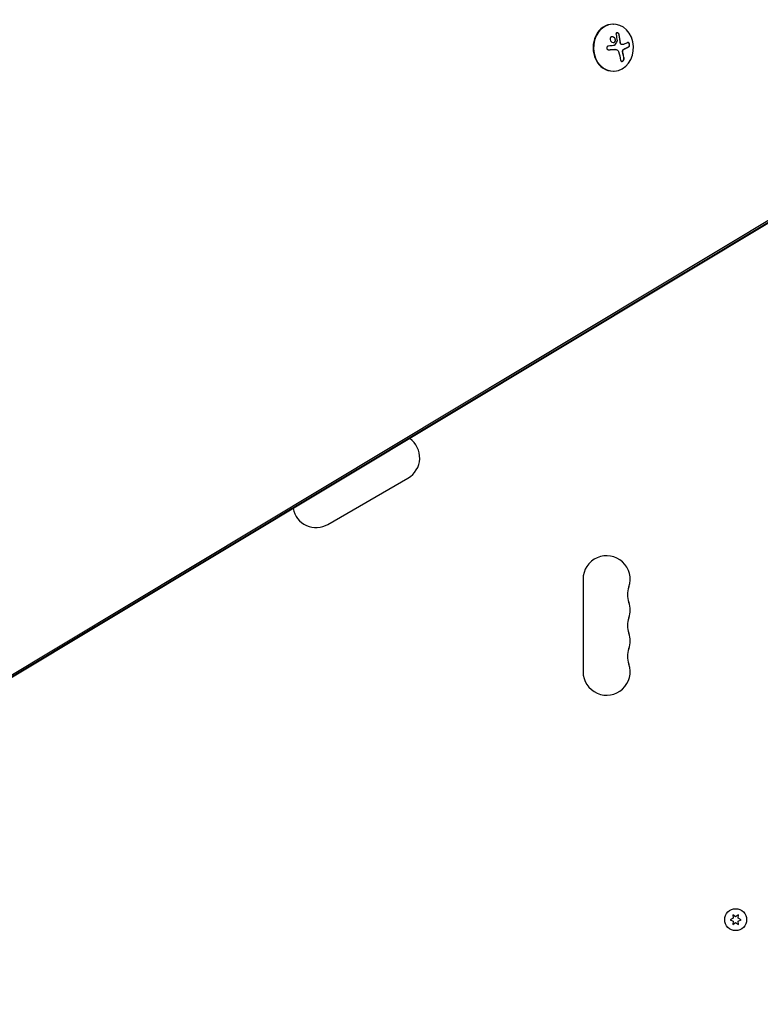
# Model space of a CAD drawing. Units: millimetres. Extents: x -6287 to 7789, y -11011 to 7715.
# Drawn here: x 1413 to 1854, y 491 to 1076 of the extents above; entities that cross this region are included whole.
import ezdxf

# ---------------------------------------------------------------- set-up
doc = ezdxf.new("R2010")
doc.units = ezdxf.units.MM
doc.header["$LTSCALE"] = 20
doc.linetypes.add('HIDDEN', pattern=[9.525, 6.35, -3.175])
doc.layers.add('2d', color=230, linetype='Continuous')
doc.layers.add('CSA-ClearanceZone_Hatch', color=30, linetype='HIDDEN')

msp = doc.modelspace()

# ---------------------------------------------------------------- hatches: boundary and pattern name
at = {"layer": 'CSA-ClearanceZone_Hatch'}
h = msp.add_hatch(dxfattribs=at)
h.set_pattern_fill('ANSI31', color=256, scale=100)
h.set_pattern_definition([(285, (-3722.53, -9452.08), (306.6814, 82.175), [])])
h.paths.add_polyline_path([(-5387.43, -8490.85), (-3722.53, -9452.08), (-4622.53, -11010.92), (-6287.43, -10049.69)])
edge = h.paths.add_edge_path()
edge.add_line((5418.4, 6088.02), (6357.74, 7715))
edge.add_line((6357.74, 7715), (7788.55, 6888.92))
edge.add_line((7788.55, 6888.92), (6849.59, 5262.61))
edge.add_arc((5516.04, 4009.39), 1830, 43.22127, 60)
edge.add_line((6431.04, 5594.22), (5917.43, 5890.75))
edge.add_arc((5002.43, 4305.92), 1830, 60, 76.86152)

# ---------------------------------------------------------------- linework, layer by layer
at = {"layer": '2d'}
for p, q in [((1765.89, 1073.71), (1766.16, 1073.71)), ((1771.62, 1061.51), (1771.51, 1061.51)), ((1767.14, 1058.68), (1767.03, 1058.68)), ((1765.89, 1045.71), (1766.16, 1045.71)), ((1923.63, 996.11), (1092.43, 496.68)), ((1921.85, 993.6), (1090.65, 494.17)), ((1922.94, 994.64), (1091.74, 495.21)), ((1596.3, 776.13), (1643.93, 803.63)), ((1748.08, 743.5), (1748.08, 688.5)), ((1837.33, 541.86), (1835.48, 541)), ((1835.48, 541), (1837.33, 540.14)), ((1837.15, 543.9), (1837.33, 541.86)), ((1838.83, 542.73), (1837.15, 543.9)), ((1837.33, 540.14), (1837.15, 538.1)), ((1837.15, 538.1), (1838.83, 539.27)), ((1840.5, 543.9), (1838.83, 542.73)), ((1838.83, 539.27), (1840.5, 538.1)), ((1840.33, 541.86), (1840.5, 543.9)), ((1842.18, 541), (1840.33, 541.86)), ((1840.33, 540.14), (1842.18, 541)), ((1840.5, 538.1), (1840.33, 540.14))]:
    msp.add_line(p, q, dxfattribs=at)
msp.add_circle((1838.83, 541), 6.5, dxfattribs=at)
for centre, start, end in [((1636.93, 815.76), 300, 55.02154), ((1589.3, 788.26), 191.21212, 300), ((1762.08, 743.5), 340.89011, 180), ((1788.54, 734.33), 160.89011, 199.10989), ((1762.08, 725.17), 340.89011, 19.10989), ((1788.54, 716), 160.89011, 199.10989), ((1762.08, 706.83), 340.89011, 19.10989), ((1788.54, 697.67), 160.89011, 199.10989), ((1762.08, 688.5), 180, 19.10989)]:
    msp.add_arc(centre, 14, start, end, dxfattribs=at)
for centre, major_axis, ratio, start_param, end_param in [((1766.16, 1059.71), (0, -14), 0.848, -1.115509, 5.167676), ((1765.89, 1059.71), (0, 14), 0.848, 0, 3.141593), ((1760.71, 1060.24), (-9.14, 15.84), 0.476008, -2.265626, -2.087612), ((1760.82, 1060.24), (-9.14, 15.84), 0.476008, -2.265626, -2.087612)]:
    msp.add_ellipse(centre, major_axis=major_axis, ratio=ratio, start_param=start_param, end_param=end_param, dxfattribs=at)
at = {"layer": '2d', "extrusion": (0, 0, -1)}
for centre, major_axis, ratio, start_param, end_param in [((1759.8, 1061.17), (-18.23, -1.14), 0.038975, -1.926841, -1.757391), ((1759.67, 1060.54), (-17.71, -4.62), 0.155716, -2.533545, -2.311649), ((1758.8, 1059.08), (9.14, -15.82), 0.476008, -1.20219, -0.875592)]:
    msp.add_ellipse(centre, major_axis=major_axis, ratio=ratio, start_param=start_param, end_param=end_param, dxfattribs=at)
at = {"layer": '2d'}
for points, knots in [([(1767.36, 1063.78), (1767.48, 1064.2), (1767.42, 1064.67), (1767, 1065.48), (1766.65, 1065.82), (1765.83, 1066.2), (1765.36, 1066.23), (1764.57, 1065.92), (1764.27, 1065.58), (1764.16, 1065.16)], [0.5, 0.5, 0.5, 0.5, 0.625, 0.625, 0.75, 0.75, 0.875, 0.875, 1, 1, 1, 1]), ([(1767.25, 1063.78), (1767.28, 1063.88), (1767.3, 1063.99), (1767.32, 1064.21), (1767.31, 1064.32), (1767.29, 1064.54), (1767.26, 1064.66), (1767.21, 1064.82), (1767.19, 1064.87), (1767.15, 1064.98), (1767.13, 1065.03), (1767, 1065.28), (1766.86, 1065.47), (1766.53, 1065.78), (1766.33, 1065.92), (1765.91, 1066.11), (1765.68, 1066.16), (1765.44, 1066.17)], [0.5, 0.5, 0.5, 0.5, 0.53125, 0.53125, 0.5625, 0.5625, 0.59375, 0.59375, 0.609375, 0.609375, 0.625, 0.625, 0.6875, 0.6875, 0.75, 0.75, 0.817174, 0.817174, 0.817174, 0.817174]), ([(1769.59, 1067.47), (1769.56, 1067.6), (1769.51, 1067.74), (1769.43, 1067.87), (1769.36, 1068), (1769.27, 1068.12), (1769.17, 1068.22), (1769.07, 1068.32), (1768.95, 1068.41), (1768.83, 1068.48), (1768.72, 1068.53), (1768.61, 1068.57), (1768.5, 1068.59), (1768.4, 1068.61), (1768.29, 1068.6), (1768.2, 1068.58), (1768.12, 1068.56), (1768.04, 1068.53), (1767.97, 1068.48), (1767.89, 1068.42), (1767.83, 1068.36), (1767.79, 1068.28), (1767.74, 1068.2), (1767.7, 1068.1), (1767.69, 1068), (1767.67, 1067.89), (1767.66, 1067.76), (1767.68, 1067.64), (1767.69, 1067.61), (1767.69, 1067.57), (1767.7, 1067.53)], [0, 0, 0, 0, 0.123267, 0.123267, 0.123267, 0.246944, 0.246944, 0.246944, 0.364412, 0.364412, 0.364412, 0.469764, 0.469764, 0.469764, 0.565076, 0.565076, 0.565076, 0.656937, 0.656937, 0.656937, 0.751946, 0.751946, 0.751946, 0.854928, 0.854928, 0.854928, 0.968152, 0.968152, 0.968152, 1, 1, 1, 1]), ([(1769.48, 1067.47), (1769.45, 1067.6), (1769.4, 1067.74), (1769.25, 1068), (1769.16, 1068.13), (1768.95, 1068.34), (1768.82, 1068.43), (1768.57, 1068.55), (1768.44, 1068.59), (1768.31, 1068.6)], [0, 0, 0, 0, 0.125, 0.125, 0.25, 0.25, 0.375, 0.375, 0.4937932, 0.4937932, 0.4937932, 0.4937932]), ([(1770.17, 1062.71), (1770.16, 1062.76), (1770.16, 1062.84), (1770.15, 1062.92), (1770.15, 1062.97), (1770.15, 1063), (1770.14, 1063.07), (1770.14, 1063.15), (1770.13, 1063.24), (1770.13, 1063.28), (1770.12, 1063.3), (1770.12, 1063.32), (1770.11, 1063.42), (1770.1, 1063.52), (1770.09, 1063.67), (1770.08, 1063.75), (1770.07, 1063.84), (1770.07, 1063.88), (1770.07, 1063.91), (1770.06, 1063.93), (1770.05, 1064.03), (1770.04, 1064.13), (1770.02, 1064.28), (1770.02, 1064.36), (1770, 1064.45), (1770, 1064.49), (1770, 1064.52), (1769.99, 1064.53), (1769.98, 1064.64), (1769.96, 1064.78), (1769.94, 1064.96), (1769.93, 1065.05), (1769.92, 1065.09), (1769.92, 1065.12), (1769.91, 1065.13), (1769.9, 1065.24), (1769.88, 1065.38), (1769.85, 1065.56), (1769.84, 1065.65), (1769.83, 1065.68), (1769.83, 1065.71), (1769.82, 1065.72), (1769.81, 1065.83), (1769.78, 1065.97), (1769.75, 1066.14), (1769.74, 1066.23), (1769.73, 1066.27), (1769.72, 1066.3), (1769.72, 1066.31), (1769.7, 1066.41), (1769.68, 1066.56), (1769.64, 1066.73), (1769.63, 1066.8), (1769.62, 1066.85), (1769.61, 1066.88), (1769.57, 1067.08), (1769.53, 1067.27), (1769.48, 1067.47)], [0, 0, 0, 0, 0.03125, 0.046875, 0.046875, 0.0625, 0.0625, 0.09375, 0.109375, 0.117187, 0.117187, 0.125, 0.125, 0.1875, 0.1875, 0.21875, 0.234375, 0.242187, 0.242187, 0.25, 0.25, 0.3125, 0.3125, 0.34375, 0.359375, 0.367187, 0.367187, 0.375, 0.375, 0.4375, 0.46875, 0.484375, 0.492187, 0.492187, 0.5, 0.5, 0.5625, 0.59375, 0.609375, 0.617187, 0.617187, 0.625, 0.625, 0.6875, 0.71875, 0.734375, 0.742187, 0.742187, 0.75, 0.75, 0.8125, 0.84375, 0.859375, 0.859375, 0.875, 0.875, 1, 1, 1, 1]), ([(1763.22, 1060.68), (1763.09, 1060.67), (1762.95, 1060.64), (1762.82, 1060.58), (1762.69, 1060.53), (1762.57, 1060.45), (1762.47, 1060.35), (1762.38, 1060.26), (1762.29, 1060.15), (1762.23, 1060.02), (1762.18, 1059.91), (1762.15, 1059.79), (1762.13, 1059.66), (1762.12, 1059.54), (1762.13, 1059.42), (1762.16, 1059.31), (1762.19, 1059.2), (1762.24, 1059.09), (1762.3, 1058.99), (1762.36, 1058.89), (1762.45, 1058.8), (1762.54, 1058.73), (1762.64, 1058.65), (1762.75, 1058.58), (1762.86, 1058.54), (1762.99, 1058.49), (1763.12, 1058.46), (1763.25, 1058.46), (1763.29, 1058.46), (1763.33, 1058.46), (1763.37, 1058.46)], [0, 0, 0, 0, 0.117688, 0.117688, 0.117688, 0.23572, 0.23572, 0.23572, 0.348983, 0.348983, 0.348983, 0.453941, 0.453941, 0.453941, 0.55245, 0.55245, 0.55245, 0.649106, 0.649106, 0.649106, 0.748614, 0.748614, 0.748614, 0.85433, 0.85433, 0.85433, 0.967387, 0.967387, 0.967387, 1, 1, 1, 1]), ([(1764.16, 1065.16), (1764.04, 1064.74), (1764.11, 1064.27), (1764.53, 1063.46), (1764.88, 1063.12), (1765.69, 1062.75), (1766.16, 1062.72), (1766.94, 1063.02), (1767.24, 1063.37), (1767.36, 1063.78)], [0, 0, 0, 0, 0.125, 0.125, 0.25, 0.25, 0.375, 0.375, 0.5, 0.5, 0.5, 0.5]), ([(1765.96, 1062.77), (1766.02, 1062.77), (1766.08, 1062.78), (1766.24, 1062.81), (1766.35, 1062.83), (1766.64, 1062.95), (1766.81, 1063.07), (1767.02, 1063.31), (1767.08, 1063.39), (1767.18, 1063.58), (1767.23, 1063.68), (1767.25, 1063.78)], [0.3263643, 0.3263643, 0.3263643, 0.3263643, 0.34375, 0.34375, 0.375, 0.375, 0.4375, 0.4375, 0.46875, 0.46875, 0.5, 0.5, 0.5, 0.5]), ([(1766.71, 1061.11), (1766.68, 1061.07), (1766.64, 1061.03), (1766.6, 1061), (1766.56, 1060.97), (1766.51, 1060.95), (1766.46, 1060.94), (1766.45, 1060.93), (1766.44, 1060.93), (1766.42, 1060.93)], [0, 0, 0, 0, 0.444984, 0.444984, 0.444984, 0.890124, 0.890124, 0.890124, 1, 1, 1, 1]), ([(1768.28, 1063.7), (1768.29, 1063.67), (1768.28, 1063.64), (1768.28, 1063.61), (1768.27, 1063.58), (1768.26, 1063.56), (1768.25, 1063.53)], [0, 0, 0, 0, 0.541586, 0.541586, 0.541586, 1, 1, 1, 1]), ([(1770.8, 1061.68), (1770.71, 1061.72), (1770.63, 1061.78), (1770.49, 1061.92), (1770.42, 1062), (1770.31, 1062.18), (1770.26, 1062.29), (1770.21, 1062.44), (1770.2, 1062.5), (1770.18, 1062.6), (1770.17, 1062.66), (1770.17, 1062.71)], [0, 0, 0, 0, 0.25, 0.25, 0.5, 0.5, 0.75, 0.75, 0.875, 0.875, 1, 1, 1, 1]), ([(1770.9, 1061.68), (1770.81, 1061.73), (1770.73, 1061.79), (1770.65, 1061.86), (1770.57, 1061.94), (1770.5, 1062.03), (1770.44, 1062.14), (1770.39, 1062.24), (1770.34, 1062.35), (1770.31, 1062.47), (1770.29, 1062.55), (1770.28, 1062.63), (1770.27, 1062.71)], [0, 0, 0, 0, 0.26951, 0.26951, 0.26951, 0.539189, 0.539189, 0.539189, 0.809594, 0.809594, 0.809594, 1, 1, 1, 1]), ([(1771.51, 1061.51), (1771.49, 1061.51), (1771.47, 1061.52), (1771.33, 1061.52), (1771.23, 1061.54), (1771.07, 1061.58), (1771.01, 1061.6), (1770.9, 1061.63), (1770.85, 1061.66), (1770.8, 1061.68)], [0.4453427, 0.4453427, 0.4453427, 0.4453427, 0.5, 0.5, 0.75, 0.75, 0.875, 0.875, 1, 1, 1, 1]), ([(1772.82, 1059.09), (1772.87, 1059.11), (1772.95, 1059.15), (1773.04, 1059.19), (1773.08, 1059.21), (1773.11, 1059.22), (1773.13, 1059.22), (1773.19, 1059.25), (1773.27, 1059.29), (1773.36, 1059.33), (1773.4, 1059.35), (1773.43, 1059.36), (1773.44, 1059.37), (1773.51, 1059.39), (1773.58, 1059.43), (1773.67, 1059.47), (1773.71, 1059.49), (1773.74, 1059.5), (1773.75, 1059.51), (1773.81, 1059.53), (1773.89, 1059.57), (1773.97, 1059.61), (1774.01, 1059.63), (1774.04, 1059.64), (1774.05, 1059.64), (1774.11, 1059.67), (1774.18, 1059.71), (1774.26, 1059.75), (1774.3, 1059.76), (1774.32, 1059.78), (1774.34, 1059.78), (1774.39, 1059.81), (1774.46, 1059.84), (1774.54, 1059.88), (1774.58, 1059.9), (1774.6, 1059.91), (1774.62, 1059.92), (1774.8, 1060.01), (1774.97, 1060.1), (1775.15, 1060.19)], [0, 0, 0, 0, 0.0625, 0.09375, 0.109375, 0.109375, 0.125, 0.125, 0.1875, 0.21875, 0.234375, 0.234375, 0.25, 0.25, 0.3125, 0.34375, 0.359375, 0.359375, 0.375, 0.375, 0.4375, 0.46875, 0.484375, 0.484375, 0.5, 0.5, 0.5625, 0.59375, 0.609375, 0.609375, 0.625, 0.625, 0.6875, 0.71875, 0.734375, 0.734375, 0.75, 0.75, 1, 1, 1, 1]), ([(1775.26, 1060.19), (1775.35, 1060.24), (1775.43, 1060.32), (1775.51, 1060.42), (1775.58, 1060.52), (1775.64, 1060.65), (1775.68, 1060.79), (1775.72, 1060.93), (1775.75, 1061.09), (1775.76, 1061.25), (1775.76, 1061.4), (1775.76, 1061.55), (1775.73, 1061.7), (1775.71, 1061.84), (1775.67, 1061.97), (1775.63, 1062.09), (1775.58, 1062.21), (1775.53, 1062.33), (1775.46, 1062.42), (1775.4, 1062.52), (1775.33, 1062.6), (1775.25, 1062.66), (1775.17, 1062.73), (1775.08, 1062.78), (1774.99, 1062.8), (1774.9, 1062.82), (1774.8, 1062.82), (1774.71, 1062.79), (1774.68, 1062.78), (1774.65, 1062.77), (1774.62, 1062.76)], [0, 0, 0, 0, 0.120796, 0.120796, 0.120796, 0.242046, 0.242046, 0.242046, 0.356333, 0.356333, 0.356333, 0.459168, 0.459168, 0.459168, 0.553739, 0.553739, 0.553739, 0.646543, 0.646543, 0.646543, 0.743592, 0.743592, 0.743592, 0.848997, 0.848997, 0.848997, 0.964083, 0.964083, 0.964083, 1, 1, 1, 1]), ([(1775.15, 1060.19), (1775.24, 1060.24), (1775.33, 1060.32), (1775.48, 1060.54), (1775.54, 1060.67), (1775.63, 1060.98), (1775.65, 1061.15), (1775.65, 1061.51), (1775.63, 1061.7), (1775.54, 1062.05), (1775.48, 1062.22), (1775.32, 1062.49), (1775.23, 1062.6), (1775.03, 1062.75), (1774.92, 1062.8), (1774.82, 1062.81), (1774.81, 1062.81), (1774.81, 1062.81)], [0, 0, 0, 0, 0.125, 0.125, 0.25, 0.25, 0.375, 0.375, 0.5, 0.5, 0.625, 0.625, 0.75, 0.75, 0.875, 0.875, 0.8795926, 0.8795926, 0.8795926, 0.8795926]), ([(1763.27, 1058.46), (1763.43, 1058.47), (1763.58, 1058.48), (1763.81, 1058.49), (1763.92, 1058.5), (1764.04, 1058.51), (1764.1, 1058.51), (1764.13, 1058.51), (1764.15, 1058.51), (1764.25, 1058.52), (1764.36, 1058.52), (1764.49, 1058.53), (1764.54, 1058.53), (1764.58, 1058.54), (1764.6, 1058.54), (1764.69, 1058.54), (1764.81, 1058.55), (1764.93, 1058.56), (1764.99, 1058.56), (1765.02, 1058.56), (1765.04, 1058.56), (1765.14, 1058.57), (1765.25, 1058.58), (1765.38, 1058.58), (1765.43, 1058.59), (1765.46, 1058.59), (1765.48, 1058.59), (1765.58, 1058.6), (1765.69, 1058.6), (1765.81, 1058.61), (1765.87, 1058.61), (1765.9, 1058.62), (1765.92, 1058.62), (1766.01, 1058.62), (1766.12, 1058.63), (1766.25, 1058.64), (1766.31, 1058.64), (1766.34, 1058.64), (1766.35, 1058.64), (1766.36, 1058.64), (1766.52, 1058.65), (1766.67, 1058.66), (1766.8, 1058.67)], [0, 0, 0, 0, 0.125, 0.125, 0.1875, 0.21875, 0.234375, 0.234375, 0.25, 0.25, 0.3125, 0.34375, 0.359375, 0.359375, 0.375, 0.375, 0.4375, 0.46875, 0.484375, 0.484375, 0.5, 0.5, 0.5625, 0.59375, 0.609375, 0.609375, 0.625, 0.625, 0.6875, 0.71875, 0.734375, 0.734375, 0.75, 0.75, 0.8125, 0.84375, 0.859375, 0.867187, 0.867187, 0.875, 0.875, 1, 1, 1, 1]), ([(1766.8, 1058.67), (1766.87, 1058.68), (1766.93, 1058.68), (1767, 1058.68), (1767.02, 1058.68), (1767.03, 1058.68)], [0, 0, 0, 0, 0.2166442, 0.2166442, 0.2591824, 0.2591824, 0.2591824, 0.2591824]), ([(1771.59, 1057.3), (1771.57, 1057.43), (1771.57, 1057.56), (1771.61, 1057.83), (1771.64, 1057.97), (1771.74, 1058.22), (1771.8, 1058.33), (1771.95, 1058.53), (1772.03, 1058.62), (1772.12, 1058.69)], [0, 0, 0, 0, 0.25, 0.25, 0.5, 0.5, 0.75, 0.75, 1, 1, 1, 1]), ([(1771.79, 1056.2), (1771.77, 1056.25), (1771.76, 1056.31), (1771.74, 1056.38), (1771.73, 1056.42), (1771.73, 1056.44), (1771.71, 1056.51), (1771.7, 1056.58), (1771.68, 1056.65), (1771.67, 1056.69), (1771.67, 1056.71), (1771.66, 1056.78), (1771.65, 1056.85), (1771.64, 1056.92), (1771.63, 1056.97), (1771.63, 1056.99), (1771.61, 1057.11), (1771.6, 1057.2), (1771.59, 1057.3)], [0, 0, 0, 0, 0.125, 0.1875, 0.1875, 0.25, 0.25, 0.375, 0.4375, 0.4375, 0.5, 0.5, 0.625, 0.6875, 0.6875, 0.75, 0.75, 1, 1, 1, 1]), ([(1771.69, 1057.3), (1771.68, 1057.43), (1771.68, 1057.57), (1771.7, 1057.71), (1771.72, 1057.85), (1771.76, 1057.99), (1771.81, 1058.12), (1771.86, 1058.25), (1771.93, 1058.36), (1772, 1058.46), (1772.07, 1058.55), (1772.15, 1058.63), (1772.23, 1058.69)], [0, 0, 0, 0, 0.2593, 0.2593, 0.2593, 0.519012, 0.519012, 0.519012, 0.774897, 0.774897, 0.774897, 1, 1, 1, 1]), ([(1772.12, 1058.69), (1772.15, 1058.71), (1772.18, 1058.73), (1772.24, 1058.77), (1772.27, 1058.79), (1772.32, 1058.83), (1772.35, 1058.84), (1772.41, 1058.88), (1772.44, 1058.9), (1772.5, 1058.93), (1772.52, 1058.95), (1772.58, 1058.98), (1772.61, 1058.99), (1772.7, 1059.04), (1772.76, 1059.06), (1772.82, 1059.09)], [0, 0, 0, 0, 0.125, 0.125, 0.25, 0.25, 0.375, 0.375, 0.5, 0.5, 0.625, 0.625, 0.75, 0.75, 1, 1, 1, 1]), ([(1770.44, 1052.28), (1770.46, 1052.14), (1770.5, 1052.01), (1770.57, 1051.9), (1770.63, 1051.79), (1770.72, 1051.69), (1770.82, 1051.63), (1770.91, 1051.58), (1771.03, 1051.54), (1771.15, 1051.54), (1771.26, 1051.54), (1771.38, 1051.56), (1771.49, 1051.61), (1771.6, 1051.66), (1771.71, 1051.73), (1771.81, 1051.81), (1771.91, 1051.89), (1772, 1051.99), (1772.08, 1052.09), (1772.16, 1052.2), (1772.24, 1052.33), (1772.3, 1052.45), (1772.36, 1052.59), (1772.41, 1052.73), (1772.44, 1052.87), (1772.47, 1053.02), (1772.48, 1053.17), (1772.48, 1053.32), (1772.48, 1053.36), (1772.47, 1053.41), (1772.46, 1053.45)], [0, 0, 0, 0, 0.12144, 0.12144, 0.12144, 0.243283, 0.243283, 0.243283, 0.358856, 0.358856, 0.358856, 0.462986, 0.462986, 0.462986, 0.558085, 0.558085, 0.558085, 0.650496, 0.650496, 0.650496, 0.746429, 0.746429, 0.746429, 0.850305, 0.850305, 0.850305, 0.963913, 0.963913, 0.963913, 1, 1, 1, 1]), ([(1771.1, 1051.54), (1771.24, 1051.55), (1771.38, 1051.6), (1771.65, 1051.76), (1771.79, 1051.87), (1772.02, 1052.14), (1772.12, 1052.3), (1772.27, 1052.63), (1772.32, 1052.8), (1772.38, 1053.14), (1772.38, 1053.3), (1772.36, 1053.45)], [0.3782618, 0.3782618, 0.3782618, 0.3782618, 0.5, 0.5, 0.625, 0.625, 0.75, 0.75, 0.875, 0.875, 1, 1, 1, 1])]:
    msp.add_open_spline(points, degree=3, knots=knots, dxfattribs=at)
for points in [[(1767.7, 1067.53), (1767.97, 1066.31), (1768.17, 1065.03), (1768.28, 1063.7)], [(1770.27, 1062.71), (1770.16, 1064.36), (1769.93, 1065.96), (1769.59, 1067.47)], [(1766.42, 1060.93), (1766.35, 1060.91), (1766.27, 1060.91), (1766.2, 1060.9)], [(1768.25, 1063.53), (1767.78, 1062.73), (1767.27, 1061.92), (1766.71, 1061.11)], [(1772.16, 1061.62), (1771.77, 1061.46), (1771.33, 1061.48), (1770.9, 1061.68)], [(1771.56, 1061.52), (1771.56, 1061.52), (1771.56, 1061.52), (1771.56, 1061.52)], [(1772.92, 1059.09), (1773.8, 1059.47), (1774.58, 1059.84), (1775.26, 1060.19)], [(1763.25, 1058.46), (1763.25, 1058.46), (1763.26, 1058.46), (1763.27, 1058.46)], [(1763.37, 1058.46), (1764.58, 1058.53), (1765.76, 1058.6), (1766.9, 1058.67)], [(1766.9, 1058.67), (1767.16, 1058.69), (1767.42, 1058.68), (1767.66, 1058.64)], [(1767.66, 1058.64), (1767.7, 1058.63), (1767.74, 1058.63), (1767.78, 1058.62)], [(1767.78, 1058.62), (1768.39, 1058.5), (1768.9, 1058.05), (1769.12, 1057.43)], [(1771.89, 1056.2), (1771.8, 1056.55), (1771.73, 1056.91), (1771.69, 1057.3)], [(1772.23, 1058.69), (1772.46, 1058.86), (1772.69, 1058.99), (1772.92, 1059.09)]]:
    msp.add_open_spline(points, degree=3, dxfattribs=at)

doc.saveas('drawing.dxf')
